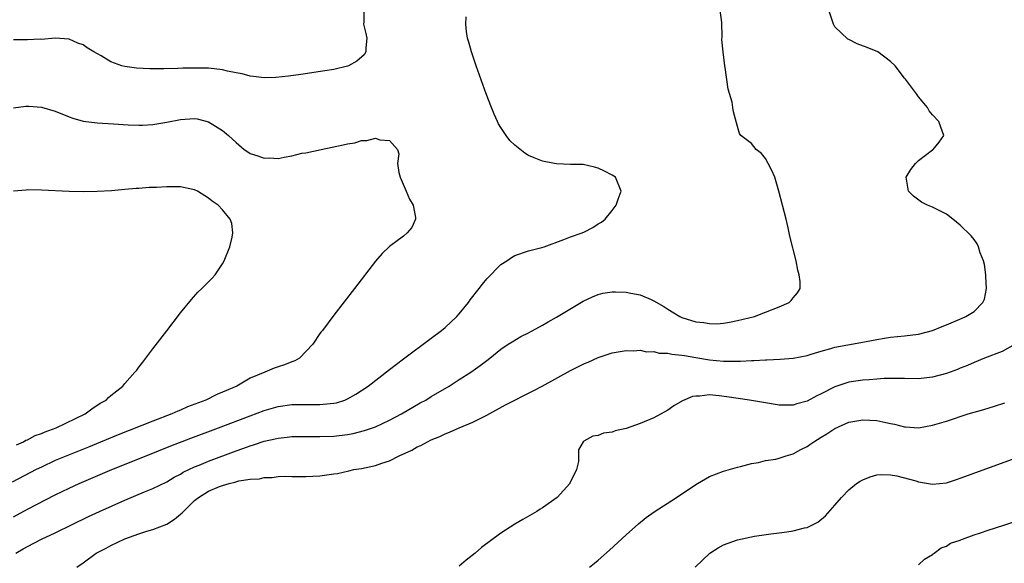
# Model space of a CAD drawing. Units: inches. Extents: x 2649000 to 2650152, y 1470843 to 1473000.
# Drawn here: x 2649370 to 2649511, y 1471724 to 1471802 of the extents above; entities that cross this region are included whole.
import ezdxf

# ---------------------------------------------------------------- set-up
doc = ezdxf.new("R2010")
doc.units = ezdxf.units.IN
doc.header["$MEASUREMENT"] = 0
doc.layers.add('LD26491470_2ft', color=24, linetype='Continuous')

msp = doc.modelspace()

# ---------------------------------------------------------------- linework, layer by layer
at = {"layer": 'LD26491470_2ft'}
for points, elevation in [([(2649419.32, 1471803), (2649419.34, 1471801.34), (2649419.27, 1471801), (2649419.63, 1471799.63), (2649419.74, 1471799), (2649419.61, 1471797.61), (2649419.62, 1471797), (2649419.39, 1471796.61), (2649418.32, 1471795.68), (2649417.13, 1471795), (2649417, 1471794.95), (2649415, 1471794.48), (2649413.73, 1471794.27), (2649410.25, 1471793.75), (2649408.48, 1471793.52), (2649406.68, 1471793.32), (2649405, 1471793.27), (2649403.48, 1471793.48), (2649403, 1471793.5), (2649401.84, 1471793.84), (2649401, 1471793.98), (2649399.76, 1471794.24), (2649399, 1471794.44), (2649397, 1471794.67), (2649395, 1471794.69), (2649393.34, 1471794.66), (2649392.62, 1471794.62), (2649390.58, 1471794.58), (2649388.58, 1471794.58), (2649386.66, 1471794.66), (2649385, 1471794.89), (2649384.58, 1471795), (2649383, 1471795.58), (2649381.58, 1471796.42), (2649380.53, 1471797), (2649379.59, 1471797.59), (2649379, 1471798.01), (2649378.25, 1471798.25), (2649377, 1471798.83), (2649375, 1471798.99), (2649373, 1471798.8), (2649372.82, 1471798.82), (2649371, 1471798.72), (2649370.74, 1471798.74), (2649369, 1471798.76)], 8840), ([(2649369.31, 1471725), (2649370.4, 1471725.6), (2649371, 1471725.95), (2649373.04, 1471727), (2649375, 1471727.93), (2649379.75, 1471730.25), (2649381.36, 1471731), (2649385, 1471732.61), (2649387.8, 1471733.8), (2649389, 1471734.28), (2649391, 1471735.24), (2649392.1, 1471735.9), (2649393, 1471736.36), (2649393.38, 1471736.62), (2649395, 1471737.4), (2649395.65, 1471737.65), (2649397, 1471738.22), (2649401, 1471739.7), (2649401.96, 1471740.04), (2649403, 1471740.43), (2649403.45, 1471740.55), (2649405, 1471741.09), (2649406.57, 1471741.43), (2649407, 1471741.54), (2649408.33, 1471741.67), (2649409, 1471741.75), (2649411, 1471741.78), (2649413, 1471741.74), (2649415, 1471741.81), (2649417, 1471742.06), (2649417.79, 1471742.21), (2649419.4, 1471742.6), (2649421, 1471743.15), (2649423, 1471744.08), (2649424.74, 1471745), (2649427.43, 1471746.57), (2649428.21, 1471747), (2649429, 1471747.49), (2649431.57, 1471749), (2649433, 1471749.93), (2649434.7, 1471751), (2649436.04, 1471751.96), (2649437, 1471752.69), (2649437.44, 1471753), (2649439, 1471754.3), (2649440.08, 1471755), (2649440.62, 1471755.38), (2649441.87, 1471756.13), (2649443, 1471756.66), (2649445, 1471757.74), (2649445.78, 1471758.22), (2649447, 1471758.91), (2649450.82, 1471761.18), (2649452.16, 1471761.84), (2649453, 1471762.16), (2649453.66, 1471762.34), (2649455, 1471762.53), (2649455.46, 1471762.54), (2649457, 1471762.48), (2649457.66, 1471762.34), (2649459, 1471762.1), (2649460.58, 1471761.42), (2649461, 1471761.27), (2649462.41, 1471760.41), (2649463, 1471760.03), (2649464.73, 1471759), (2649465, 1471758.87), (2649467, 1471758.25), (2649468.14, 1471758.14), (2649469, 1471757.97), (2649470.04, 1471757.96), (2649471, 1471758.04), (2649471.83, 1471758.17), (2649473, 1471758.41), (2649475.42, 1471759), (2649477, 1471759.6), (2649479, 1471760.4), (2649480.4, 1471761), (2649480.7, 1471761.3), (2649481, 1471761.69), (2649481.61, 1471762.39), (2649481.99, 1471763), (2649481.99, 1471764.01), (2649481.86, 1471765), (2649481.66, 1471765.66), (2649481.41, 1471767), (2649480.54, 1471770.54), (2649480.27, 1471771.73), (2649479.97, 1471773), (2649478.95, 1471777), (2649478.35, 1471779), (2649477.95, 1471779.95), (2649477.42, 1471781), (2649477, 1471781.7), (2649476.43, 1471782.43), (2649475.69, 1471783), (2649475, 1471783.87), (2649473.47, 1471785), (2649473.27, 1471785.27), (2649473, 1471786.31), (2649472.84, 1471786.84), (2649472.41, 1471788.41), (2649472.35, 1471789), (2649472.22, 1471789.78), (2649471.67, 1471791.67), (2649471.24, 1471794.76), (2649471.19, 1471795), (2649470.94, 1471797), (2649470.77, 1471798.77), (2649470.82, 1471799.18), (2649470.76, 1471801.24), (2649470.53, 1471803)], 8842), ([(2649378.1, 1471723), (2649379, 1471723.62), (2649380.86, 1471725), (2649382.29, 1471725.71), (2649383, 1471726.1), (2649385, 1471727.06), (2649387, 1471727.76), (2649388.14, 1471728.14), (2649389, 1471728.38), (2649391, 1471729.16), (2649392.13, 1471729.87), (2649393, 1471730.58), (2649393.23, 1471730.77), (2649393.4, 1471731), (2649395, 1471732.54), (2649395.55, 1471733), (2649397, 1471733.92), (2649398.57, 1471734.57), (2649399, 1471734.73), (2649399.98, 1471735), (2649400.81, 1471735.19), (2649401.37, 1471735.37), (2649403, 1471735.62), (2649404.32, 1471735.68), (2649405, 1471735.87), (2649406.14, 1471735.86), (2649407, 1471736), (2649408.04, 1471736.04), (2649409, 1471736.02), (2649411, 1471736.02), (2649413, 1471736.1), (2649415, 1471736.37), (2649415.54, 1471736.46), (2649417.18, 1471736.82), (2649417.88, 1471737), (2649419, 1471737.17), (2649421, 1471737.58), (2649421.92, 1471737.92), (2649423, 1471738.28), (2649424.42, 1471739), (2649426.2, 1471739.8), (2649427, 1471740.25), (2649427.53, 1471740.47), (2649428.49, 1471741), (2649429, 1471741.26), (2649430.25, 1471741.75), (2649431, 1471742.15), (2649431.64, 1471742.36), (2649433.02, 1471743.02), (2649435, 1471743.84), (2649437, 1471744.84), (2649439.69, 1471746.31), (2649443.67, 1471748.33), (2649444.92, 1471749), (2649449, 1471751.24), (2649450.18, 1471751.82), (2649451, 1471752.25), (2649451.55, 1471752.45), (2649453, 1471753.12), (2649455, 1471753.77), (2649457, 1471754.13), (2649458.08, 1471754.08), (2649459, 1471754.15), (2649459.93, 1471753.93), (2649461, 1471753.95), (2649461.75, 1471753.75), (2649463, 1471753.72), (2649463.58, 1471753.58), (2649465, 1471753.46), (2649465.37, 1471753.37), (2649467, 1471753.13), (2649469, 1471752.79), (2649471, 1471752.59), (2649471.43, 1471752.57), (2649473.43, 1471752.57), (2649475, 1471752.68), (2649475.33, 1471752.67), (2649477, 1471752.78), (2649477.23, 1471752.77), (2649479.15, 1471752.85), (2649481, 1471753), (2649483, 1471753.41), (2649483.57, 1471753.57), (2649485, 1471754.03), (2649486.39, 1471754.39), (2649487, 1471754.58), (2649490.74, 1471755.26), (2649493, 1471755.71), (2649494.1, 1471755.9), (2649495, 1471756.02), (2649497, 1471756.22), (2649499, 1471756.47), (2649501, 1471756.99), (2649502.42, 1471757.58), (2649503, 1471757.79), (2649505.26, 1471758.74), (2649505.81, 1471759), (2649507, 1471759.72), (2649508.24, 1471761), (2649508.49, 1471761.51), (2649508.76, 1471763), (2649508.68, 1471764.68), (2649508.69, 1471765), (2649508.47, 1471766.47), (2649508.33, 1471767), (2649507.87, 1471768.13), (2649507.61, 1471769), (2649507.44, 1471769.44), (2649507, 1471770.04), (2649506.58, 1471770.58), (2649505, 1471772.13), (2649503.93, 1471773), (2649503, 1471773.7), (2649501, 1471774.72), (2649500.29, 1471775), (2649499.43, 1471775.43), (2649498.26, 1471776.26), (2649497.58, 1471777), (2649497.28, 1471778.72), (2649497.22, 1471779), (2649497.89, 1471780.11), (2649498.56, 1471781), (2649499, 1471781.42), (2649501, 1471782.94), (2649501.1, 1471783), (2649501.98, 1471784.02), (2649502.63, 1471785), (2649502.46, 1471785.54), (2649501.94, 1471787), (2649501, 1471787.97), (2649500.55, 1471788.55), (2649500.31, 1471789), (2649499, 1471790.53), (2649498.69, 1471791), (2649497.11, 1471793.11), (2649497, 1471793.23), (2649495.67, 1471795), (2649495, 1471795.62), (2649493.14, 1471797), (2649491.63, 1471797.63), (2649490.17, 1471798.17), (2649489, 1471798.8), (2649488.86, 1471798.86), (2649487, 1471800.61), (2649486.77, 1471801), (2649486.71, 1471801.29), (2649486.12, 1471803)], 8844), ([(2649369, 1471730.23), (2649371, 1471731.3), (2649375, 1471733.36), (2649377, 1471734.34), (2649378.43, 1471735), (2649383.14, 1471737), (2649388.05, 1471739), (2649391.58, 1471740.42), (2649394.48, 1471741.52), (2649398.44, 1471743), (2649403, 1471744.73), (2649405, 1471745.47), (2649407, 1471746.06), (2649409, 1471746.35), (2649411, 1471746.37), (2649411.65, 1471746.35), (2649413, 1471746.34), (2649414.5, 1471746.5), (2649415, 1471746.53), (2649415.39, 1471746.61), (2649416.61, 1471747), (2649417, 1471747.16), (2649418.18, 1471747.82), (2649419.94, 1471749), (2649423, 1471751.39), (2649425, 1471752.92), (2649429, 1471755.88), (2649430.48, 1471757), (2649431, 1471757.43), (2649432.67, 1471759), (2649433, 1471759.36), (2649434.34, 1471761), (2649434.62, 1471761.38), (2649435.89, 1471763), (2649436.36, 1471763.64), (2649437, 1471764.42), (2649439, 1471766.48), (2649439.85, 1471767), (2649440.54, 1471767.46), (2649441, 1471767.74), (2649443, 1471768.42), (2649444.9, 1471768.9), (2649445.23, 1471769), (2649448.04, 1471770.04), (2649449, 1471770.45), (2649450.7, 1471771), (2649451, 1471771.18), (2649452.2, 1471771.8), (2649453, 1471772.33), (2649453.44, 1471772.56), (2649454, 1471773), (2649455, 1471774.23), (2649455.57, 1471775), (2649455.87, 1471775.87), (2649456.31, 1471777), (2649455.46, 1471779), (2649455, 1471779.31), (2649453.89, 1471779.89), (2649453, 1471780.3), (2649452.47, 1471780.47), (2649450.82, 1471780.82), (2649449, 1471780.84), (2649447, 1471780.93), (2649446.7, 1471781), (2649445, 1471781.32), (2649443.78, 1471781.78), (2649443, 1471782.14), (2649442.46, 1471782.46), (2649441, 1471783.61), (2649440.3, 1471784.3), (2649439.76, 1471785), (2649439, 1471786.15), (2649438.69, 1471786.69), (2649438.53, 1471787), (2649438.05, 1471788.05), (2649437.64, 1471789), (2649436.88, 1471791), (2649435.47, 1471795), (2649434.78, 1471797), (2649434.41, 1471798.4), (2649434.23, 1471799), (2649434.08, 1471799.92), (2649433.96, 1471801), (2649434.04, 1471802.04)], 8840), ([(2649369, 1471788.99), (2649370.79, 1471789.21), (2649371, 1471789.21), (2649371.19, 1471789.19), (2649373, 1471789.07), (2649375, 1471788.49), (2649377, 1471787.69), (2649377.51, 1471787.51), (2649379, 1471787.08), (2649381, 1471786.81), (2649383.34, 1471786.66), (2649385.45, 1471786.55), (2649387, 1471786.49), (2649387.51, 1471786.49), (2649389, 1471786.56), (2649391, 1471786.9), (2649393, 1471787.32), (2649395, 1471787.44), (2649395.39, 1471787.39), (2649397, 1471786.97), (2649399, 1471785.71), (2649399.88, 1471785), (2649401, 1471783.97), (2649402.13, 1471783), (2649402.66, 1471782.66), (2649403, 1471782.43), (2649404.1, 1471782.1), (2649405, 1471781.74), (2649405.77, 1471781.77), (2649407, 1471781.68), (2649407.9, 1471781.9), (2649409, 1471782.06), (2649410.44, 1471782.44), (2649411, 1471782.52), (2649413.2, 1471783), (2649416.36, 1471783.64), (2649417, 1471783.82), (2649418.04, 1471783.96), (2649419, 1471784.29), (2649419.74, 1471784.26), (2649421, 1471784.61), (2649421.63, 1471784.37), (2649423, 1471784.27), (2649424.17, 1471783), (2649424.37, 1471782.37), (2649424.17, 1471781), (2649424.33, 1471779.67), (2649424.52, 1471779), (2649425.41, 1471777), (2649425.87, 1471775.87), (2649426.4, 1471775), (2649426.76, 1471773.24), (2649426.75, 1471773), (2649426.22, 1471771.78), (2649425.54, 1471771), (2649425, 1471770.53), (2649423, 1471769.03), (2649421.94, 1471768.06), (2649421, 1471766.96), (2649417.97, 1471763), (2649415, 1471759.18), (2649413.39, 1471757), (2649413.2, 1471756.8), (2649413, 1471756.54), (2649411.98, 1471755), (2649410.09, 1471753), (2649409.39, 1471752.61), (2649409, 1471752.49), (2649407.95, 1471752.05), (2649407, 1471751.75), (2649406.42, 1471751.58), (2649405.08, 1471751), (2649403, 1471750.16), (2649401.08, 1471749), (2649399, 1471748.13), (2649398.2, 1471747.8), (2649396.61, 1471747), (2649394, 1471746), (2649393, 1471745.56), (2649392.6, 1471745.4), (2649391.74, 1471745), (2649389, 1471743.97), (2649384.01, 1471741.99), (2649379.76, 1471740.24), (2649376.68, 1471739), (2649375, 1471738.29), (2649373, 1471737.37), (2649372.26, 1471737), (2649368.81, 1471735.19)], 8838), ([(2649369.42, 1471740.58), (2649370.42, 1471741), (2649370.78, 1471741.22), (2649371, 1471741.29), (2649372.12, 1471741.88), (2649373, 1471742.19), (2649373.56, 1471742.44), (2649375.11, 1471743), (2649379.27, 1471745), (2649380.26, 1471745.74), (2649381.47, 1471746.53), (2649382.3, 1471747), (2649382.65, 1471747.35), (2649383, 1471747.67), (2649384.68, 1471749), (2649385, 1471749.38), (2649386.45, 1471751), (2649386.7, 1471751.3), (2649387, 1471751.74), (2649387.56, 1471752.44), (2649389, 1471754.33), (2649391, 1471756.93), (2649393, 1471759.5), (2649394.55, 1471761.45), (2649395.5, 1471762.5), (2649396.04, 1471763), (2649397, 1471763.99), (2649397.52, 1471764.48), (2649397.97, 1471765), (2649399, 1471766.55), (2649399.24, 1471767), (2649400.06, 1471769), (2649400.4, 1471770.4), (2649400.51, 1471771), (2649400.34, 1471772.34), (2649400.14, 1471773), (2649399, 1471774.32), (2649398.38, 1471775), (2649397.55, 1471775.55), (2649397, 1471776.01), (2649395.45, 1471777), (2649395, 1471777.21), (2649394.75, 1471777.25), (2649393, 1471777.63), (2649392.38, 1471777.62), (2649391, 1471777.64), (2649389.53, 1471777.53), (2649388.47, 1471777.53), (2649387, 1471777.39), (2649386.61, 1471777.39), (2649385, 1471777.23), (2649383.06, 1471777.06), (2649381, 1471776.93), (2649379, 1471776.9), (2649377, 1471776.96), (2649373, 1471777.16), (2649371, 1471777.2), (2649370.84, 1471777.16), (2649369, 1471777)], 8836), ([(2649512.87, 1471755), (2649511, 1471753.95), (2649508.47, 1471753), (2649507, 1471752.41), (2649506.03, 1471751.97), (2649505, 1471751.56), (2649504.61, 1471751.39), (2649503.56, 1471751), (2649503, 1471750.81), (2649501, 1471750.28), (2649499, 1471750.06), (2649497, 1471750.07), (2649496.1, 1471750.1), (2649494.07, 1471750.07), (2649493, 1471749.98), (2649491.92, 1471749.92), (2649491, 1471749.83), (2649489, 1471749.54), (2649487, 1471748.9), (2649485, 1471747.87), (2649484.4, 1471747.6), (2649483, 1471746.85), (2649481.54, 1471746.46), (2649481, 1471746.27), (2649479.72, 1471746.28), (2649479, 1471746.26), (2649477, 1471746.59), (2649474.72, 1471747), (2649471.47, 1471747.47), (2649470.38, 1471747.62), (2649469, 1471747.72), (2649467.55, 1471747.55), (2649467, 1471747.57), (2649466.52, 1471747.48), (2649465.11, 1471746.89), (2649463.86, 1471746.14), (2649463, 1471745.56), (2649461, 1471744.46), (2649459, 1471743.61), (2649457, 1471742.93), (2649455.45, 1471742.55), (2649455, 1471742.37), (2649453.76, 1471742.24), (2649453, 1471741.89), (2649452.2, 1471741.8), (2649450.93, 1471741.07), (2649450.83, 1471741), (2649450.15, 1471739.85), (2649450.17, 1471738.17), (2649449.86, 1471737), (2649448.93, 1471735.07), (2649448.92, 1471735), (2649447.11, 1471733), (2649445, 1471731.52), (2649444.67, 1471731.33), (2649444.19, 1471731), (2649442.15, 1471729.85), (2649441, 1471729.17), (2649439, 1471727.89), (2649436.21, 1471725.79), (2649435.32, 1471725), (2649434.01, 1471723.99), (2649433, 1471723.13)], 8846), ([(2649451.74, 1471723), (2649452.45, 1471723.55), (2649453, 1471724.01), (2649454.59, 1471725.41), (2649457, 1471727.64), (2649458.77, 1471729.23), (2649459.88, 1471730.12), (2649461.05, 1471730.95), (2649464.24, 1471733), (2649467, 1471734.86), (2649467.27, 1471735), (2649469, 1471736.03), (2649471, 1471736.77), (2649473, 1471737.35), (2649473.43, 1471737.43), (2649475, 1471737.9), (2649476.03, 1471738.03), (2649477, 1471738.3), (2649478.52, 1471738.52), (2649479, 1471738.66), (2649479.99, 1471739), (2649481, 1471739.28), (2649482.11, 1471739.89), (2649483, 1471740.34), (2649483.41, 1471740.59), (2649483.95, 1471741), (2649485, 1471741.66), (2649485.85, 1471742.15), (2649487, 1471742.92), (2649489, 1471743.81), (2649491, 1471744.17), (2649493, 1471744.04), (2649493.88, 1471743.88), (2649495, 1471743.61), (2649495.54, 1471743.54), (2649497, 1471743.15), (2649497.15, 1471743.15), (2649499, 1471743.01), (2649501, 1471743.37), (2649503, 1471743.98), (2649506.14, 1471745), (2649508.37, 1471745.63), (2649509.9, 1471746.1), (2649511.42, 1471746.58)], 8848), ([(2649466.91, 1471723), (2649469.01, 1471725), (2649470.23, 1471725.77), (2649471, 1471726.19), (2649473, 1471726.91), (2649475.42, 1471727.42), (2649477.77, 1471727.77), (2649479, 1471727.91), (2649480.08, 1471728.08), (2649481, 1471728.19), (2649482.62, 1471728.62), (2649483, 1471728.69), (2649483.67, 1471729), (2649484.54, 1471729.46), (2649485.63, 1471730.37), (2649487, 1471731.88), (2649487.94, 1471733), (2649489, 1471734.08), (2649490.1, 1471735), (2649490.64, 1471735.36), (2649491, 1471735.54), (2649492.04, 1471735.96), (2649493, 1471736.23), (2649493.69, 1471736.31), (2649495, 1471736.26), (2649495.87, 1471736.13), (2649498.63, 1471735.37), (2649499, 1471735.25), (2649501, 1471734.92), (2649503, 1471735.12), (2649504.44, 1471735.56), (2649505, 1471735.75), (2649512.52, 1471738.52)], 8850), ([(2649499, 1471723.34), (2649499.85, 1471724.15), (2649501, 1471724.81), (2649501.09, 1471724.91), (2649501.25, 1471725), (2649502.24, 1471725.76), (2649503, 1471726.01), (2649503.59, 1471726.41), (2649505, 1471726.88), (2649505.08, 1471726.92), (2649505.34, 1471727), (2649507, 1471727.61), (2649507.9, 1471727.9), (2649509, 1471728.29), (2649511.24, 1471729), (2649512.53, 1471729.47)], 8852)]:
    msp.add_lwpolyline(points, dxfattribs=dict(at, elevation=elevation))

doc.saveas('drawing.dxf')
